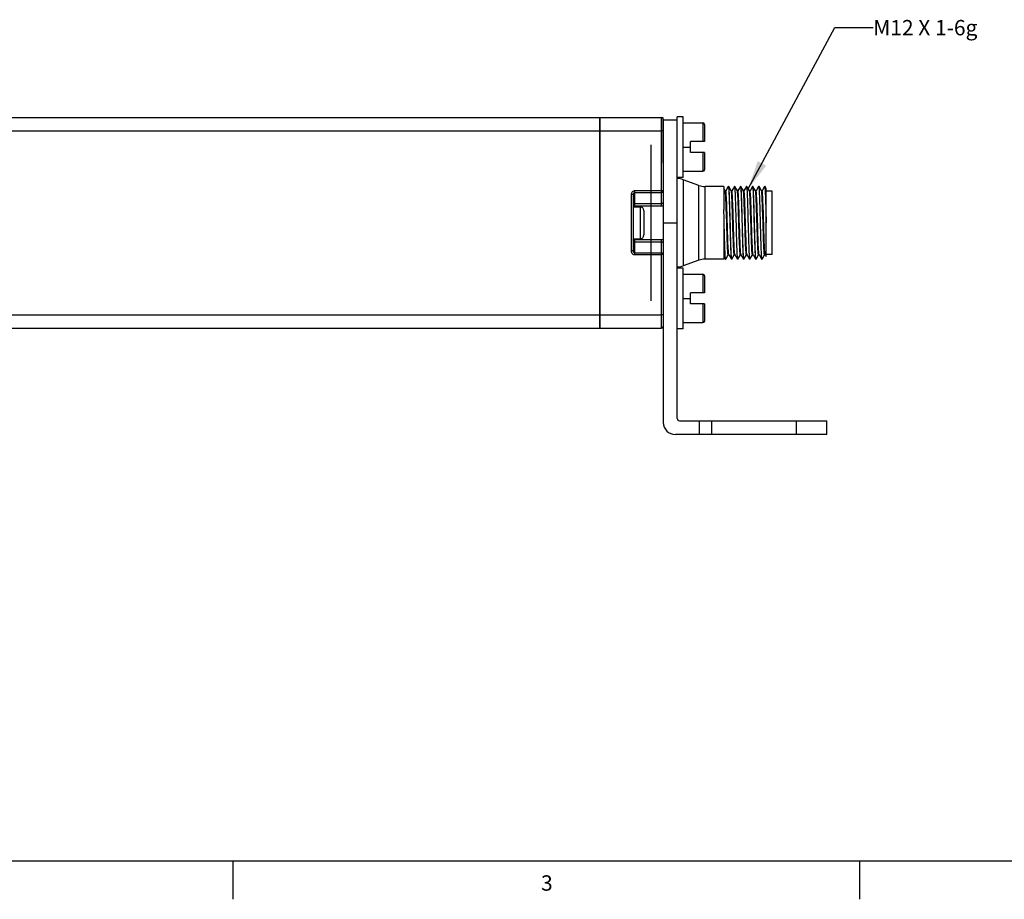
# Model space of a CAD drawing. Units: inches. Extents: x 0.5 to 33.6, y 0.5 to 21.6.
# Drawn here: x 19.7 to 26.1, y 0.5 to 6.2 of the extents above; entities that cross this region are included whole.
import ezdxf

# ---------------------------------------------------------------- set-up
doc = ezdxf.new("R2010")
doc.units = ezdxf.units.IN
doc.header["$LTSCALE"] = 1.87
doc.header["$MEASUREMENT"] = 0
doc.layers.get('0').update_dxf_attribs({"linetype": 'CONTINUOUS'})
for name, color, linetype in [('AXIS', 7, 'CONTINUOUS'), ('DATUM_CURVES', 7, 'CONTINUOUS'), ('NOTES', 7, 'CONTINUOUS')]:
    doc.layers.add(name, color=color, linetype=linetype)
doc.styles.add('TEXTSTYLE_2', font='txt', dxfattribs={"width": 0.8})
doc.dimstyles.get("Standard").update_dxf_attribs({"dimtxt": 0.1, "dimasz": 0.1875, "dimexe": 0.125, "dimexo": 0.0625, "dimgap": 0.09, "dimtad": 0, "dimtih": 1, "dimtoh": 1, "dimdec": 3, "dimzin": 4, "dimdsep": 46, "dimtxsty": 'STANDARD', "dimblk": '_FILLED', "dimblk1": '_FILLED', "dimblk2": '_FILLED', "dimcen": 0.09, "dimadec": 3, "dimazin": 1, "dimtol": 1, "dimtp": 0.005, "dimtm": 0.005, "dimtfac": 1, "dimtdec": 3, "dimtofl": 0, "dimtmove": 0, "dimatfit": 3, "dimldrblk": '_FILLED', "dimfxl": 1, "dimtolj": 1, "dimtzin": 4, "dimarcsym": 0})

# ---------------------------------------------------------------- blocks, each defined once
blk = doc.blocks.new('_FILLED')
at = {"color": 0, "linetype": 'BYBLOCK'}
blk.add_solid([(0, 0), (-1, 0.167), (-1, -0.167)], dxfattribs=at)

msp = doc.modelspace()

# ---------------------------------------------------------------- linework, layer by layer
at = {"color": 7, "linetype": 'CONTINUOUS'}
for p, q in [((23.5104, 5.5378), (23.9119, 5.5378)), ((23.5104, 4.1677), (23.5104, 5.5378)), ((23.9119, 4.9606), (23.9119, 5.5378)), ((23.9238, 5.526), (23.9238, 3.5541)), ((23.9238, 5.522), (24.0143, 5.522)), ((24.0537, 5.5417), (24.0143, 5.5417)), ((24.0143, 3.5803), (24.0143, 5.5417)), ((24.0537, 5.148), (24.0537, 5.5417)), ((23.5104, 5.4516), (23.9119, 5.4516)), ((24.0537, 5.5023), (24.1815, 5.5023)), ((24.1815, 5.5023), (24.1815, 5.3803)), ((24.1915, 5.4923), (24.1915, 5.3803)), ((24.1915, 5.3803), (24.1009, 5.3803)), ((24.1009, 5.3094), (24.1009, 5.3803)), ((24.0537, 5.3449), (24.1009, 5.3449)), ((24.1915, 5.3094), (24.1009, 5.3094)), ((24.1815, 5.3094), (24.1815, 5.1874)), ((24.1915, 5.3094), (24.1915, 5.1974)), ((24.0537, 5.1874), (24.1815, 5.1874)), ((24.0537, 5.148), (24.0143, 5.148)), ((24.0536, 5.133), (24.0536, 4.5725)), ((23.9119, 5.0602), (23.7387, 5.0602)), ((23.7387, 4.9571), (23.7387, 5.0602)), ((24.155, 4.6094), (24.155, 5.0961)), ((24.1954, 4.6165), (24.1954, 5.089)), ((24.3175, 5.089), (24.3175, 4.9397)), ((24.3268, 5.06), (24.3175, 5.0763)), ((24.3304, 5.0603), (24.3267, 5.0603)), ((24.3467, 5.0887), (24.3303, 5.0604)), ((24.3467, 5.0887), (24.347, 5.089)), ((24.3496, 5.0887), (24.3493, 5.089)), ((24.3662, 5.06), (24.3496, 5.0887)), ((24.3698, 5.0603), (24.366, 5.0603)), ((24.3861, 5.0887), (24.3697, 5.0604)), ((24.3861, 5.0887), (24.3864, 5.089)), ((24.389, 5.0887), (24.3887, 5.089)), ((24.4056, 5.06), (24.389, 5.0887)), ((24.4092, 5.0603), (24.4054, 5.0603)), ((24.4254, 5.0887), (24.4091, 5.0604)), ((24.4254, 5.0887), (24.4257, 5.089)), ((24.4284, 5.0887), (24.4281, 5.089)), ((24.4449, 5.06), (24.4284, 5.0887)), ((24.4486, 5.0603), (24.4448, 5.0603)), ((24.4648, 5.0887), (24.4484, 5.0604)), ((24.4648, 5.0887), (24.4651, 5.089)), ((24.4677, 5.0887), (24.4675, 5.089)), ((24.4843, 5.06), (24.4677, 5.0887)), ((24.4879, 5.0603), (24.4842, 5.0603)), ((24.5042, 5.0887), (24.4878, 5.0604)), ((24.5042, 5.0887), (24.5045, 5.089)), ((24.5071, 5.0887), (24.5068, 5.089)), ((24.5237, 5.06), (24.5071, 5.0887)), ((24.5273, 5.0603), (24.5235, 5.0603)), ((24.5435, 5.0887), (24.5272, 5.0604)), ((24.5435, 5.0887), (24.5438, 5.089)), ((24.5465, 5.0887), (24.5462, 5.089)), ((24.5631, 5.06), (24.5465, 5.0887)), ((24.5667, 5.0603), (24.5629, 5.0603)), ((24.5829, 5.0887), (24.5665, 5.0604)), ((24.5829, 5.0887), (24.5832, 5.089)), ((24.5859, 5.0887), (24.5856, 5.089)), ((24.593, 5.0763), (24.5859, 5.0887)), ((24.593, 4.6333), (24.593, 5.0763)), ((23.7151, 5.0359), (23.7151, 4.6696)), ((23.7269, 5.0356), (23.7269, 4.6699)), ((23.9119, 5.0484), (23.7387, 5.0484)), ((24.6324, 5.0584), (24.593, 5.0584)), ((24.6324, 4.647), (24.6324, 5.0584)), ((23.7269, 4.9571), (23.7728, 4.9571)), ((23.9119, 4.9764), (23.7387, 4.9764)), ((23.9119, 4.9606), (23.7387, 4.9606)), ((23.7728, 4.9571), (23.7728, 4.7484)), ((23.7978, 4.9321), (23.7978, 4.7734)), ((23.9238, 4.8527), (24.0143, 4.8527)), ((24.3175, 4.8527), (24.3175, 4.6165)), ((23.7269, 4.7484), (23.7728, 4.7484)), ((23.7387, 4.6453), (23.7387, 4.7484)), ((23.7387, 4.7449), (23.9119, 4.7449)), ((23.9119, 4.1677), (23.9119, 4.7449)), ((23.7387, 4.7291), (23.9119, 4.7291)), ((23.7387, 4.657), (23.9119, 4.657)), ((23.7387, 4.6453), (23.9119, 4.6453)), ((24.3175, 4.6333), (24.327, 4.6168)), ((24.327, 4.6168), (24.3273, 4.6165)), ((24.3299, 4.6168), (24.3297, 4.6165)), ((24.3299, 4.6168), (24.3463, 4.6451)), ((24.3462, 4.6452), (24.35, 4.6452)), ((24.3498, 4.6454), (24.3664, 4.6168)), ((24.3664, 4.6168), (24.3667, 4.6165)), ((24.3693, 4.6168), (24.369, 4.6165)), ((24.3693, 4.6168), (24.3857, 4.6451)), ((24.3856, 4.6452), (24.3893, 4.6452)), ((24.3892, 4.6454), (24.4058, 4.6168)), ((24.4058, 4.6168), (24.406, 4.6165)), ((24.4087, 4.6168), (24.4084, 4.6165)), ((24.4087, 4.6168), (24.4251, 4.6451)), ((24.4249, 4.6452), (24.4287, 4.6452)), ((24.4285, 4.6454), (24.4451, 4.6168)), ((24.4451, 4.6168), (24.4454, 4.6165)), ((24.4481, 4.6168), (24.4478, 4.6165)), ((24.4481, 4.6168), (24.4644, 4.6451)), ((24.4643, 4.6452), (24.4681, 4.6452)), ((24.4679, 4.6454), (24.4845, 4.6168)), ((24.4845, 4.6168), (24.4848, 4.6165)), ((24.4874, 4.6168), (24.4871, 4.6165)), ((24.4874, 4.6168), (24.5038, 4.6451)), ((24.5037, 4.6452), (24.5075, 4.6452)), ((24.5073, 4.6454), (24.5239, 4.6168)), ((24.5239, 4.6168), (24.5241, 4.6165)), ((24.5268, 4.6168), (24.5265, 4.6165)), ((24.5268, 4.6168), (24.5432, 4.6451)), ((24.543, 4.6452), (24.5468, 4.6452)), ((24.5467, 4.6454), (24.5632, 4.6168)), ((24.5632, 4.6168), (24.5635, 4.6165)), ((24.5662, 4.6168), (24.5659, 4.6165)), ((24.5662, 4.6168), (24.5825, 4.6451)), ((24.5824, 4.6452), (24.5862, 4.6452)), ((24.586, 4.6454), (24.593, 4.6333)), ((24.6324, 4.647), (24.593, 4.647)), ((24.0537, 4.5575), (24.0143, 4.5575)), ((24.0537, 4.1638), (24.0537, 4.5575)), ((24.0537, 4.5181), (24.1815, 4.5181)), ((24.1815, 4.5181), (24.1815, 4.396)), ((24.1915, 4.5081), (24.1915, 4.396)), ((24.0537, 4.3606), (24.1009, 4.3606)), ((24.1915, 4.396), (24.1009, 4.396)), ((24.1009, 4.3252), (24.1009, 4.396)), ((24.1915, 4.3252), (24.1009, 4.3252)), ((24.1815, 4.3252), (24.1815, 4.2031)), ((24.1915, 4.3252), (24.1915, 4.2131)), ((23.5104, 4.2538), (23.9119, 4.2538)), ((23.5104, 4.1677), (23.9119, 4.1677)), ((24.0537, 4.1638), (24.0143, 4.1638)), ((24.0537, 4.2031), (24.1815, 4.2031)), ((24.0293, 3.5653), (24.9867, 3.5653)), ((24.16, 3.4753), (24.16, 3.5653)), ((24.2387, 3.4753), (24.2387, 3.5653)), ((24.7899, 3.4753), (24.7899, 3.5653)), ((24.9867, 3.4753), (24.9867, 3.5653)), ((24.9867, 3.4753), (24.0025, 3.4753)), ((0.7365, 0.7035), (33.352, 0.7035)), ((21.1233, 0.703), (21.1233, 0.453)), ((25.1988, 0.703), (25.1988, 0.453))]:
    msp.add_line(p, q, dxfattribs=at)
for points in [[(23.9238, 5.4506), (23.9235, 5.4508), (23.9226, 5.4511), (23.9212, 5.4513), (23.9193, 5.4514), (23.9171, 5.4515), (23.9146, 5.4516), (23.9119, 5.4516)], [(23.7387, 5.0602), (23.7342, 5.0598), (23.7298, 5.0584), (23.7257, 5.0562), (23.7222, 5.0532), (23.7192, 5.0496), (23.7169, 5.0454), (23.7156, 5.0407), (23.7151, 5.0359)], [(23.9238, 5.0599), (23.9235, 5.0599), (23.9226, 5.06), (23.9212, 5.0601), (23.9193, 5.0601), (23.9171, 5.0602), (23.9146, 5.0602), (23.9119, 5.0602)], [(23.9238, 5.0599), (23.9235, 5.0573), (23.9226, 5.0549), (23.9212, 5.0527), (23.9193, 5.0509), (23.9171, 5.0496), (23.9146, 5.0487), (23.9119, 5.0484)], [(24.3462, 4.6452), (24.3454, 4.647), (24.3446, 4.652), (24.3438, 4.6601), (24.343, 4.6711), (24.3423, 4.6849), (24.3415, 4.7013), (24.3407, 4.7199), (24.3399, 4.7406), (24.3392, 4.763), (24.3384, 4.7868), (24.3376, 4.8116), (24.3368, 4.837), (24.3361, 4.8627), (24.3353, 4.8882), (24.3345, 4.9131), (24.3337, 4.9372), (24.333, 4.9599), (24.3322, 4.981), (24.3314, 5.0002), (24.3306, 5.0171), (24.3299, 5.0315), (24.3291, 5.0431), (24.3283, 5.0519), (24.3275, 5.0576), (24.3268, 5.06)], [(24.3498, 4.6454), (24.3492, 4.6472), (24.3485, 4.6524), (24.3477, 4.6607), (24.3469, 4.6719), (24.3461, 4.6858), (24.3454, 4.7023), (24.3446, 4.7211), (24.3438, 4.7419), (24.343, 4.7644), (24.3423, 4.7883), (24.3415, 4.8132), (24.3407, 4.8386), (24.3399, 4.8643), (24.3392, 4.8898), (24.3384, 4.9147), (24.3376, 4.9387), (24.3368, 4.9613), (24.3361, 4.9824), (24.3353, 5.0014), (24.3345, 5.0181), (24.3337, 5.0323), (24.333, 5.0438), (24.3322, 5.0524), (24.3314, 5.0579), (24.3306, 5.0602), (24.3304, 5.0603)], [(24.347, 5.089), (24.3473, 5.0886), (24.3481, 5.0854), (24.3488, 5.079), (24.3495, 5.0696), (24.3503, 5.0573), (24.351, 5.0422), (24.3517, 5.0245), (24.3525, 5.0044), (24.3532, 4.9824), (24.3539, 4.9586), (24.3546, 4.9334), (24.3554, 4.9072), (24.3561, 4.8801)], [(24.3599, 4.8254), (24.3585, 4.8801), (24.3577, 4.9072), (24.357, 4.9334), (24.3563, 4.9587), (24.3555, 4.9824), (24.3548, 5.0044), (24.3541, 5.0245), (24.3534, 5.0423), (24.3526, 5.0574), (24.3519, 5.0697), (24.3512, 5.079), (24.3504, 5.0854), (24.3497, 5.0886), (24.3496, 5.0887)], [(24.3856, 4.6452), (24.3849, 4.6464), (24.3841, 4.6508), (24.3833, 4.6583), (24.3825, 4.6688), (24.3818, 4.682), (24.381, 4.6979), (24.3802, 4.7162), (24.3794, 4.7365), (24.3787, 4.7586), (24.3779, 4.7821), (24.3771, 4.8067), (24.3763, 4.8321), (24.3756, 4.8577), (24.3748, 4.8833), (24.374, 4.9084), (24.3732, 4.9326), (24.3725, 4.9556), (24.3717, 4.9771), (24.3709, 4.9966), (24.3701, 5.014), (24.3694, 5.0289), (24.3686, 5.0411), (24.3678, 5.0504), (24.3671, 5.0567), (24.3662, 5.06)], [(24.3892, 4.6454), (24.3888, 4.6465), (24.388, 4.651), (24.3872, 4.6585), (24.3865, 4.6691), (24.3857, 4.6824), (24.3849, 4.6984), (24.3841, 4.7167), (24.3834, 4.7371), (24.3826, 4.7593), (24.3818, 4.7828), (24.381, 4.8075), (24.3803, 4.8329), (24.3795, 4.8585), (24.3787, 4.8841), (24.3779, 4.9092), (24.3772, 4.9334), (24.3764, 4.9564), (24.3756, 4.9778), (24.3748, 4.9973), (24.3741, 5.0146), (24.3733, 5.0294), (24.3725, 5.0415), (24.3717, 5.0507), (24.371, 5.0569), (24.3702, 5.06), (24.3698, 5.0603)], [(24.3864, 5.089), (24.3867, 5.0886), (24.3874, 5.0854), (24.3882, 5.079), (24.3889, 5.0697), (24.3896, 5.0574), (24.3904, 5.0423), (24.3911, 5.0245), (24.3918, 5.0044), (24.3926, 4.9824), (24.3933, 4.9587), (24.394, 4.9334), (24.3947, 4.9072), (24.3955, 4.8801)], [(24.3993, 4.8253), (24.3978, 4.8801), (24.3971, 4.9072), (24.3964, 4.9334), (24.3956, 4.9587), (24.3949, 4.9824), (24.3942, 5.0044), (24.3935, 5.0245), (24.3927, 5.0423), (24.392, 5.0574), (24.3913, 5.0697), (24.3905, 5.079), (24.3898, 5.0854), (24.3891, 5.0886), (24.389, 5.0887)], [(24.4143, 4.8783), (24.4135, 4.9036), (24.4128, 4.928), (24.412, 4.9513), (24.4112, 4.9731), (24.4104, 4.993), (24.4097, 5.0108), (24.4089, 5.0262), (24.4081, 5.0389), (24.4073, 5.0488), (24.4066, 5.0557), (24.4058, 5.0595), (24.4056, 5.06)], [(24.4183, 4.8784), (24.4175, 4.9036), (24.4167, 4.928), (24.4159, 4.9513), (24.4152, 4.9731), (24.4144, 4.9931), (24.4136, 5.0109), (24.4128, 5.0263), (24.4121, 5.039), (24.4113, 5.0489), (24.4105, 5.0558), (24.4097, 5.0596), (24.4092, 5.0603)], [(24.4257, 5.089), (24.4261, 5.0886), (24.4268, 5.0854), (24.4275, 5.079), (24.4283, 5.0697), (24.429, 5.0574), (24.4297, 5.0423), (24.4305, 5.0245), (24.4312, 5.0044), (24.4319, 4.9824), (24.4327, 4.9587), (24.4334, 4.9334), (24.4341, 4.9072), (24.4348, 4.8801)], [(24.4387, 4.8253), (24.4372, 4.8801), (24.4365, 4.9072), (24.4357, 4.9334), (24.435, 4.9586), (24.4343, 4.9824), (24.4336, 5.0044), (24.4328, 5.0245), (24.4321, 5.0422), (24.4314, 5.0573), (24.4306, 5.0696), (24.4299, 5.079), (24.4292, 5.0854), (24.4285, 5.0886), (24.4284, 5.0887)], [(24.4643, 4.6452), (24.464, 4.6453), (24.4633, 4.648), (24.4625, 4.6538), (24.4617, 4.6626), (24.4609, 4.6744), (24.4602, 4.6889), (24.4594, 4.706), (24.4586, 4.7252), (24.4578, 4.7465), (24.4571, 4.7694), (24.4563, 4.7935), (24.4555, 4.8186), (24.4547, 4.8442), (24.4539, 4.8699), (24.4532, 4.8953), (24.4524, 4.9201), (24.4516, 4.9439), (24.4508, 4.9663), (24.4501, 4.9869), (24.4493, 5.0055), (24.4485, 5.0217), (24.4477, 5.0353), (24.447, 5.0461), (24.4462, 5.054), (24.4454, 5.0587), (24.4449, 5.06)], [(24.4679, 4.6454), (24.4672, 4.648), (24.4664, 4.6538), (24.4657, 4.6626), (24.4649, 4.6744), (24.4641, 4.6889), (24.4633, 4.706), (24.4625, 4.7252), (24.4618, 4.7465), (24.461, 4.7694), (24.4602, 4.7935), (24.4594, 4.8186), (24.4587, 4.8442), (24.4579, 4.8699), (24.4571, 4.8953), (24.4563, 4.9201), (24.4556, 4.9439), (24.4548, 4.9663), (24.454, 4.9869), (24.4532, 5.0055), (24.4524, 5.0217), (24.4517, 5.0353), (24.4509, 5.0461), (24.4501, 5.054), (24.4493, 5.0587), (24.4486, 5.0603)], [(24.4651, 5.089), (24.4655, 5.0886), (24.4662, 5.0854), (24.4669, 5.079), (24.4676, 5.0696), (24.4684, 5.0573), (24.4691, 5.0422), (24.4698, 5.0245), (24.4706, 5.0044), (24.4713, 4.9824), (24.472, 4.9586), (24.4728, 4.9334), (24.4735, 4.9072), (24.4742, 4.8801)], [(24.478, 4.8254), (24.4766, 4.8801), (24.4758, 4.9072), (24.4751, 4.9334), (24.4744, 4.9587), (24.4737, 4.9824), (24.4729, 5.0044), (24.4722, 5.0245), (24.4715, 5.0423), (24.4707, 5.0574), (24.47, 5.0697), (24.4693, 5.079), (24.4686, 5.0854), (24.4678, 5.0886), (24.4677, 5.0887)], [(24.5037, 4.6452), (24.5029, 4.6468), (24.5021, 4.6515), (24.5013, 4.6594), (24.5006, 4.6702), (24.4998, 4.6838), (24.499, 4.7), (24.4982, 4.7186), (24.4975, 4.7392), (24.4967, 4.7616), (24.4959, 4.7853), (24.4951, 4.8101), (24.4944, 4.8356), (24.4936, 4.8613), (24.4928, 4.8869), (24.492, 4.912), (24.4912, 4.9361), (24.4905, 4.959), (24.4897, 4.9802), (24.4889, 4.9995), (24.4881, 5.0165), (24.4874, 5.0311), (24.4866, 5.0428), (24.4858, 5.0517), (24.485, 5.0575), (24.4843, 5.06)], [(24.5073, 4.6454), (24.5068, 4.6468), (24.5061, 4.6515), (24.5053, 4.6594), (24.5045, 4.6702), (24.5037, 4.6838), (24.503, 4.7), (24.5022, 4.7186), (24.5014, 4.7392), (24.5006, 4.7616), (24.4998, 4.7853), (24.4991, 4.8101), (24.4983, 4.8356), (24.4975, 4.8613), (24.4967, 4.8869), (24.496, 4.912), (24.4952, 4.9361), (24.4944, 4.959), (24.4936, 4.9802), (24.4929, 4.9995), (24.4921, 5.0165), (24.4913, 5.0311), (24.4905, 5.0428), (24.4897, 5.0517), (24.489, 5.0575), (24.4882, 5.0601), (24.4879, 5.0603)], [(24.5045, 5.089), (24.5048, 5.0886), (24.5056, 5.0854), (24.5063, 5.079), (24.507, 5.0697), (24.5077, 5.0574), (24.5085, 5.0423), (24.5092, 5.0245), (24.5099, 5.0044), (24.5107, 4.9824), (24.5114, 4.9587), (24.5121, 4.9334), (24.5128, 4.9072), (24.5136, 4.8801)], [(24.5174, 4.8253), (24.5159, 4.8801), (24.5152, 4.9072), (24.5145, 4.9334), (24.5138, 4.9587), (24.513, 4.9824), (24.5123, 5.0044), (24.5116, 5.0245), (24.5108, 5.0423), (24.5101, 5.0574), (24.5094, 5.0697), (24.5086, 5.079), (24.5079, 5.0854), (24.5072, 5.0886), (24.5071, 5.0887)], [(24.534, 4.8274), (24.5324, 4.8784), (24.5317, 4.9037), (24.5309, 4.9282), (24.5301, 4.9515), (24.5293, 4.9734), (24.5285, 4.9933), (24.5278, 5.0111), (24.527, 5.0265), (24.5262, 5.0392), (24.5254, 5.0491), (24.5247, 5.0559), (24.5239, 5.0596), (24.5237, 5.06)], [(24.5379, 4.8271), (24.5364, 4.8784), (24.5356, 4.9037), (24.5348, 4.9282), (24.534, 4.9515), (24.5333, 4.9734), (24.5325, 4.9933), (24.5317, 5.0111), (24.5309, 5.0265), (24.5301, 5.0392), (24.5294, 5.0491), (24.5286, 5.0559), (24.5278, 5.0596), (24.5273, 5.0603)], [(24.5438, 5.089), (24.5442, 5.0886), (24.5449, 5.0854), (24.5457, 5.079), (24.5464, 5.0697), (24.5471, 5.0574), (24.5478, 5.0423), (24.5486, 5.0245), (24.5493, 5.0044), (24.55, 4.9824), (24.5508, 4.9587), (24.5515, 4.9334), (24.5522, 4.9072), (24.5529, 4.8801)], [(24.5568, 4.8253), (24.5553, 4.8801), (24.5546, 4.9072), (24.5539, 4.9334), (24.5531, 4.9586), (24.5524, 4.9824), (24.5517, 5.0044), (24.5509, 5.0245), (24.5502, 5.0422), (24.5495, 5.0573), (24.5487, 5.0696), (24.548, 5.079), (24.5473, 5.0854), (24.5466, 5.0886), (24.5465, 5.0887)], [(24.5824, 4.6452), (24.5823, 4.6452), (24.5815, 4.6472), (24.5808, 4.6523), (24.58, 4.6604), (24.5792, 4.6713), (24.5785, 4.685), (24.5777, 4.7012), (24.5769, 4.7197), (24.5762, 4.7401), (24.5754, 4.7622), (24.5746, 4.7857), (24.5739, 4.8102), (24.5731, 4.8354), (24.5723, 4.8608), (24.5716, 4.886), (24.5708, 4.9108), (24.57, 4.9347), (24.5693, 4.9574), (24.5685, 4.9785), (24.5677, 4.9977), (24.567, 5.0148), (24.5662, 5.0294), (24.5654, 5.0414), (24.5647, 5.0506), (24.5639, 5.0568), (24.5631, 5.06)], [(24.586, 4.6454), (24.5853, 4.6482), (24.5845, 4.6541), (24.5837, 4.6631), (24.583, 4.675), (24.5822, 4.6896), (24.5814, 4.7067), (24.5806, 4.7261), (24.5798, 4.7474), (24.5791, 4.7703), (24.5783, 4.7945), (24.5775, 4.8196), (24.5767, 4.8451), (24.576, 4.8708), (24.5752, 4.8963), (24.5744, 4.921), (24.5736, 4.9447), (24.5729, 4.967), (24.5721, 4.9876), (24.5713, 5.006), (24.5705, 5.0222), (24.5698, 5.0357), (24.569, 5.0464), (24.5682, 5.0542), (24.5674, 5.0588), (24.5667, 5.0603)], [(24.5832, 5.089), (24.5836, 5.0886), (24.5843, 5.0854), (24.585, 5.079), (24.5858, 5.0696), (24.5865, 5.0573), (24.5872, 5.0422), (24.5879, 5.0245), (24.5887, 5.0044), (24.5894, 4.9824), (24.5901, 4.9586), (24.5909, 4.9334), (24.5916, 4.9072), (24.5923, 4.8801), (24.593, 4.8527)], [(24.593, 4.9397), (24.5923, 4.9644), (24.5916, 4.9875), (24.5909, 5.0089), (24.5902, 5.0283), (24.5894, 5.0454), (24.5887, 5.0598), (24.588, 5.0715), (24.5873, 5.0803), (24.5865, 5.0861), (24.5859, 5.0887)], [(23.7269, 5.0356), (23.7265, 5.0357), (23.7253, 5.0357), (23.7234, 5.0358), (23.721, 5.0359), (23.7182, 5.0359), (23.7151, 5.0359)], [(23.7387, 5.0484), (23.7364, 5.0482), (23.7343, 5.0475), (23.7322, 5.0463), (23.7304, 5.0448), (23.729, 5.0428), (23.7278, 5.0406), (23.7271, 5.0381), (23.7269, 5.0356)], [(23.7387, 4.9764), (23.7361, 4.9761), (23.7336, 4.9753), (23.7314, 4.9739), (23.7295, 4.9721), (23.7281, 4.9699), (23.7272, 4.9675), (23.7269, 4.965)], [(23.7269, 4.965), (23.7272, 4.964), (23.7281, 4.9631), (23.7295, 4.9622), (23.7313, 4.9615), (23.7336, 4.961), (23.7361, 4.9607), (23.7387, 4.9606)], [(23.9238, 4.9868), (23.9235, 4.9848), (23.9229, 4.9829), (23.9218, 4.9812), (23.9204, 4.9796), (23.9186, 4.9782), (23.9165, 4.9772), (23.9143, 4.9766), (23.9119, 4.9764)], [(23.9238, 4.9635), (23.9211, 4.9622), (23.9166, 4.961), (23.9119, 4.9606)], [(24.3192, 4.875), (24.3186, 4.897), (24.318, 4.9186), (24.3175, 4.9397)], [(24.3297, 4.6165), (24.3293, 4.6169), (24.3286, 4.6201), (24.3278, 4.6264), (24.3271, 4.6358), (24.3264, 4.6481), (24.3257, 4.6632), (24.3249, 4.681), (24.3242, 4.7011), (24.3235, 4.7231), (24.3227, 4.7468), (24.322, 4.772), (24.3213, 4.7983), (24.3205, 4.8253), (24.3192, 4.875)], [(24.3561, 4.8801), (24.3576, 4.8253), (24.3583, 4.7983), (24.359, 4.772), (24.3597, 4.7468), (24.3605, 4.7231), (24.3612, 4.7011), (24.3619, 4.681), (24.3627, 4.6632), (24.3634, 4.6481), (24.3641, 4.6358), (24.3648, 4.6264), (24.3656, 4.6201), (24.3663, 4.6169), (24.3664, 4.6168)], [(24.3955, 4.8801), (24.3969, 4.8254), (24.3977, 4.7983), (24.3984, 4.7721), (24.3991, 4.7468), (24.3998, 4.7231), (24.4006, 4.7011), (24.4013, 4.681), (24.402, 4.6632), (24.4028, 4.6481), (24.4035, 4.6358), (24.4042, 4.6265), (24.4049, 4.6201), (24.4057, 4.6169), (24.4058, 4.6168)], [(24.4249, 4.6452), (24.4244, 4.6459), (24.4236, 4.6496), (24.4229, 4.6564), (24.4221, 4.6663), (24.4213, 4.679), (24.4205, 4.6943), (24.4198, 4.7121), (24.419, 4.7321), (24.4182, 4.7539), (24.4174, 4.7773), (24.4166, 4.8018), (24.4159, 4.8271), (24.4143, 4.8783)], [(24.4285, 4.6454), (24.4284, 4.6459), (24.4276, 4.6496), (24.4268, 4.6564), (24.426, 4.6663), (24.4252, 4.679), (24.4245, 4.6943), (24.4237, 4.7121), (24.4229, 4.7321), (24.4221, 4.7539), (24.4214, 4.7773), (24.4206, 4.8018), (24.4198, 4.8271), (24.4183, 4.8784)], [(24.4348, 4.8801), (24.4363, 4.8253), (24.437, 4.7983), (24.4378, 4.772), (24.4385, 4.7468), (24.4392, 4.7231), (24.4399, 4.7011), (24.4407, 4.681), (24.4414, 4.6632), (24.4421, 4.6481), (24.4429, 4.6358), (24.4436, 4.6264), (24.4443, 4.6201), (24.445, 4.6169), (24.4451, 4.6168)], [(24.4742, 4.8801), (24.4757, 4.8253), (24.4764, 4.7983), (24.4771, 4.772), (24.4779, 4.7468), (24.4786, 4.7231), (24.4793, 4.7011), (24.48, 4.681), (24.4808, 4.6632), (24.4815, 4.6481), (24.4822, 4.6358), (24.483, 4.6264), (24.4837, 4.6201), (24.4844, 4.6169), (24.4845, 4.6168)], [(24.5136, 4.8801), (24.515, 4.8254), (24.5158, 4.7983), (24.5165, 4.7721), (24.5172, 4.7468), (24.5179, 4.7231), (24.5187, 4.7011), (24.5194, 4.681), (24.5201, 4.6632), (24.5209, 4.6481), (24.5216, 4.6358), (24.5223, 4.6265), (24.5231, 4.6201), (24.5238, 4.6169), (24.5239, 4.6168)], [(24.5529, 4.8801), (24.5544, 4.8253), (24.5551, 4.7983), (24.5559, 4.772), (24.5566, 4.7468), (24.5573, 4.7231), (24.558, 4.7011), (24.5588, 4.681), (24.5595, 4.6632), (24.5602, 4.6481), (24.561, 4.6358), (24.5617, 4.6264), (24.5624, 4.6201), (24.5632, 4.6169), (24.5632, 4.6168)], [(24.3175, 4.8527), (24.3182, 4.8253), (24.3189, 4.7983), (24.3196, 4.772), (24.3204, 4.7468), (24.3211, 4.7231), (24.3218, 4.7011), (24.3226, 4.681), (24.3233, 4.6632), (24.324, 4.6481), (24.3247, 4.6358), (24.3255, 4.6264), (24.3262, 4.6201), (24.3269, 4.6169), (24.327, 4.6168)], [(24.369, 4.6165), (24.3687, 4.6169), (24.3679, 4.6201), (24.3672, 4.6265), (24.3665, 4.6358), (24.3658, 4.6481), (24.365, 4.6632), (24.3643, 4.681), (24.3636, 4.7011), (24.3628, 4.7231), (24.3621, 4.7468), (24.3614, 4.7721), (24.3606, 4.7983), (24.3599, 4.8254)], [(24.4084, 4.6165), (24.408, 4.6169), (24.4073, 4.6201), (24.4066, 4.6264), (24.4059, 4.6358), (24.4051, 4.6481), (24.4044, 4.6632), (24.4037, 4.681), (24.4029, 4.7011), (24.4022, 4.7231), (24.4015, 4.7468), (24.4007, 4.772), (24.4, 4.7983), (24.3993, 4.8253)], [(24.4478, 4.6165), (24.4474, 4.6169), (24.4467, 4.6201), (24.4459, 4.6264), (24.4452, 4.6358), (24.4445, 4.6481), (24.4438, 4.6632), (24.443, 4.681), (24.4423, 4.7011), (24.4416, 4.7231), (24.4408, 4.7468), (24.4401, 4.772), (24.4394, 4.7983), (24.4387, 4.8253)], [(24.4871, 4.6165), (24.4868, 4.6169), (24.486, 4.6201), (24.4853, 4.6265), (24.4846, 4.6358), (24.4839, 4.6481), (24.4831, 4.6632), (24.4824, 4.681), (24.4817, 4.7011), (24.4809, 4.7231), (24.4802, 4.7468), (24.4795, 4.7721), (24.4788, 4.7983), (24.478, 4.8254)], [(24.5265, 4.6165), (24.5261, 4.6169), (24.5254, 4.6201), (24.5247, 4.6264), (24.524, 4.6358), (24.5232, 4.6481), (24.5225, 4.6632), (24.5218, 4.681), (24.521, 4.7011), (24.5203, 4.7231), (24.5196, 4.7468), (24.5189, 4.772), (24.5181, 4.7983), (24.5174, 4.8253)], [(24.543, 4.6452), (24.5424, 4.6462), (24.5416, 4.6503), (24.5409, 4.6575), (24.5401, 4.6676), (24.5393, 4.6804), (24.5386, 4.6958), (24.5378, 4.7136), (24.537, 4.7334), (24.5363, 4.7551), (24.5355, 4.7782), (24.5347, 4.8024), (24.534, 4.8274)], [(24.5467, 4.6454), (24.5465, 4.6459), (24.5457, 4.6496), (24.5449, 4.6565), (24.5441, 4.6663), (24.5434, 4.679), (24.5426, 4.6944), (24.5418, 4.7122), (24.541, 4.7322), (24.5402, 4.754), (24.5395, 4.7773), (24.5387, 4.8018), (24.5379, 4.8271)], [(24.5659, 4.6165), (24.5655, 4.6169), (24.5648, 4.6201), (24.5641, 4.6264), (24.5633, 4.6358), (24.5626, 4.6481), (24.5619, 4.6632), (24.5611, 4.681), (24.5604, 4.7011), (24.5597, 4.7231), (24.559, 4.7468), (24.5582, 4.772), (24.5575, 4.7983), (24.5568, 4.8253)], [(23.7269, 4.7405), (23.7272, 4.7415), (23.7281, 4.7424), (23.7295, 4.7432), (23.7313, 4.7439), (23.7336, 4.7445), (23.7361, 4.7448), (23.7387, 4.7449)], [(23.7269, 4.7405), (23.7272, 4.7379), (23.7281, 4.7355), (23.7295, 4.7334), (23.7314, 4.7316), (23.7336, 4.7302), (23.7361, 4.7294), (23.7387, 4.7291)], [(23.9119, 4.7449), (23.9166, 4.7445), (23.9211, 4.7432), (23.9238, 4.742)], [(23.9119, 4.7291), (23.9143, 4.7289), (23.9165, 4.7282), (23.9186, 4.7272), (23.9204, 4.7259), (23.9218, 4.7243), (23.9229, 4.7225), (23.9235, 4.7206), (23.9238, 4.7187)], [(23.7269, 4.6699), (23.7265, 4.6698), (23.7253, 4.6697), (23.7234, 4.6697), (23.721, 4.6696), (23.7182, 4.6696), (23.7151, 4.6696)], [(23.7151, 4.6696), (23.7156, 4.6648), (23.7169, 4.6601), (23.7192, 4.6559), (23.7222, 4.6522), (23.7257, 4.6493), (23.7298, 4.6471), (23.7342, 4.6457), (23.7387, 4.6453)], [(23.7269, 4.6699), (23.7271, 4.6673), (23.7278, 4.6649), (23.729, 4.6627), (23.7304, 4.6607), (23.7322, 4.6591), (23.7343, 4.658), (23.7364, 4.6573), (23.7387, 4.657)], [(23.9119, 4.657), (23.9146, 4.6567), (23.9171, 4.6559), (23.9193, 4.6545), (23.9212, 4.6527), (23.9226, 4.6506), (23.9235, 4.6482), (23.9238, 4.6456)], [(23.9238, 4.6456), (23.9235, 4.6455), (23.9226, 4.6455), (23.9212, 4.6454), (23.9193, 4.6453), (23.9171, 4.6453), (23.9146, 4.6453), (23.9119, 4.6453)], [(23.9238, 4.2549), (23.9235, 4.2546), (23.9226, 4.2544), (23.9212, 4.2542), (23.9193, 4.2541), (23.9171, 4.2539), (23.9146, 4.2539), (23.9119, 4.2538)]]:
    msp.add_lwpolyline(points, dxfattribs=at)
for centre, radius, start, end in [((23.9119, 5.526), 0.0118, 0, 90), ((24.1815, 5.4923), 0.01, 0, 90), ((24.1815, 5.1974), 0.01, 270, 360), ((24.0132, 5.022), 0.1181, 70, 89.44525), ((24.1954, 5.2071), 0.1181, 250, 270), ((23.7728, 4.9321), 0.025, 0, 90), ((23.7728, 4.7734), 0.025, 270, 360), ((24.1954, 4.4984), 0.1181, 90, 110), ((24.0132, 4.6834), 0.1181, 270.55475, 290), ((24.1815, 4.5081), 0.01, 0, 90), ((23.9119, 4.1795), 0.0118, 270, 360), ((24.1815, 4.2131), 0.01, 270, 360), ((24.0025, 3.5541), 0.0787, 180, 270), ((24.0293, 3.5803), 0.015, 180, 270)]:
    msp.add_arc(centre, radius, start, end, dxfattribs=at)
at = {"layer": 'AXIS', "color": 7, "linetype": 'CONTINUOUS'}
for p, q in [((19.2512, 5.5378), (23.5104, 5.5378)), ((23.5104, 5.5378), (23.5104, 4.1677)), ((19.4575, 5.4516), (23.5104, 5.4516)), ((24.155, 5.0961), (24.0536, 5.133)), ((24.3175, 5.089), (24.1954, 5.089)), ((24.3493, 5.089), (24.347, 5.089)), ((24.3887, 5.089), (24.3864, 5.089)), ((24.4281, 5.089), (24.4257, 5.089)), ((24.4675, 5.089), (24.4651, 5.089)), ((24.5068, 5.089), (24.5045, 5.089)), ((24.5462, 5.089), (24.5438, 5.089)), ((24.5856, 5.089), (24.5832, 5.089)), ((24.3175, 4.6165), (24.1954, 4.6165)), ((24.3297, 4.6165), (24.3273, 4.6165)), ((24.369, 4.6165), (24.3667, 4.6165)), ((24.4084, 4.6165), (24.406, 4.6165)), ((24.4478, 4.6165), (24.4454, 4.6165)), ((24.4871, 4.6165), (24.4848, 4.6165)), ((24.5265, 4.6165), (24.5241, 4.6165)), ((24.5659, 4.6165), (24.5635, 4.6165)), ((24.155, 4.6094), (24.0536, 4.5725)), ((19.0443, 4.2538), (23.5104, 4.2538)), ((19.2512, 4.1677), (23.5104, 4.1677))]:
    msp.add_line(p, q, dxfattribs=at)
at = {"layer": 'DATUM_CURVES', "color": 7, "linetype": 'CONTINUOUS'}
for p, q in [((23.5104, 5.5378), (23.5104, 4.1677)), ((23.9238, 5.2412), (23.9238, 5.5378)), ((23.845, 4.3449), (23.845, 5.3606)), ((23.7269, 4.8843), (23.7269, 4.8212))]:
    msp.add_line(p, q, dxfattribs=at)

# ---------------------------------------------------------------- texts
at = {"color": 7, "linetype": 'CONTINUOUS', "insert": (23.1666, 0.6089), "char_height": 0.1, "width": 0.08, "attachment_point": 2, "line_spacing_factor": 0.9, "style": 'TEXTSTYLE_2'}
msp.add_mtext('3', dxfattribs=at)
at = {"layer": 'NOTES', "color": 7, "linetype": 'CONTINUOUS', "insert": (25.2893, 6.1716), "char_height": 0.1, "width": 1, "attachment_point": 1, "line_spacing_factor": 0.9}
msp.add_mtext('M12 X 1-6g', dxfattribs=at)

# ---------------------------------------------------------------- leaders
at = {"layer": 'NOTES', "color": 7, "linetype": 'CONTINUOUS'}
msp.add_leader([(24.4766, 5.0733), (25.0393, 6.1216), (25.2893, 6.1216)], dimstyle='STANDARD', override={"dimtad": 0}, dxfattribs=at)

doc.saveas('drawing.dxf')
